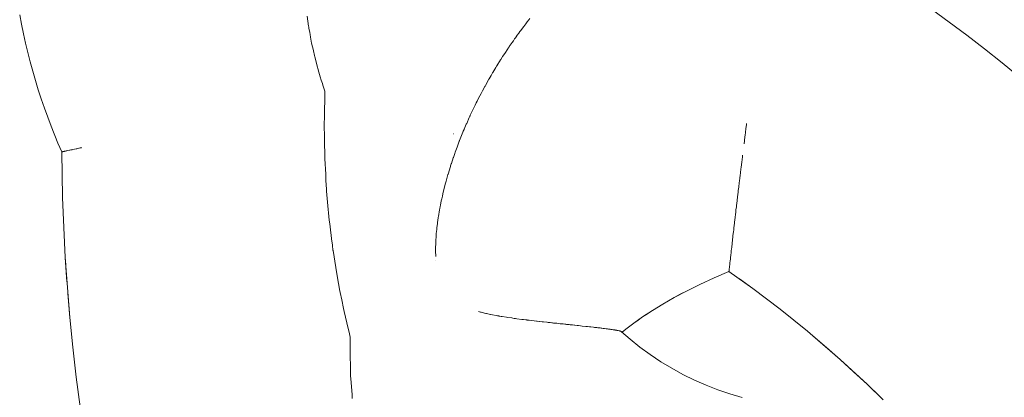
# Model space of a CAD drawing. Units: millimetres. Extents: x -3410 to 3490, y -2528 to 2572.
# Drawn here: x -174 to -118, y -169 to -147 of the extents above; entities that cross this region are included whole.
import ezdxf

# ---------------------------------------------------------------- set-up
doc = ezdxf.new("R2010")
doc.units = ezdxf.units.MM
doc.layers.add('None', color=7, linetype='Continuous', lineweight=5)
doc.layers.add('Working-None', color=7, linetype='Continuous', lineweight=5)

# ---------------------------------------------------------------- blocks, each defined once
blk = doc.blocks.new('Group')
at = {"layer": 'None', "color": 7, "linetype": 'Continuous', "lineweight": 5, "transparency": 33554687}
for p, q in [((-216.509, -86.422), (-215.498, -87.154)), ((-268.818, -86.734), (-268.714, -87.279)), ((-252.24, -87.382), (-252.319, -86.809)), ((-252.319, -86.809), (-252.24, -87.382)), ((-239.545, -86.953), (-239.605, -87.029)), ((-239.545, -86.953), (-239.605, -87.029)), ((-268.714, -87.279), (-268.602, -87.821)), ((-252.233, -87.432), (-252.24, -87.382)), ((-252.24, -87.382), (-252.233, -87.432)), ((-252.223, -87.509), (-252.233, -87.432)), ((-252.233, -87.432), (-252.223, -87.509)), ((-252.178, -87.757), (-252.223, -87.509)), ((-252.223, -87.509), (-252.178, -87.757)), ((-239.916, -87.434), (-240.072, -87.641)), ((-239.916, -87.434), (-240.072, -87.641)), ((-239.905, -87.42), (-239.916, -87.434)), ((-239.905, -87.42), (-239.916, -87.434)), ((-239.89, -87.401), (-239.905, -87.42)), ((-239.89, -87.401), (-239.905, -87.42)), ((-239.786, -87.262), (-239.89, -87.401)), ((-239.786, -87.262), (-239.89, -87.401)), ((-239.778, -87.252), (-239.786, -87.262)), ((-239.778, -87.252), (-239.786, -87.262)), ((-239.697, -87.149), (-239.778, -87.252)), ((-239.697, -87.149), (-239.778, -87.252)), ((-239.605, -87.029), (-239.697, -87.149)), ((-239.605, -87.029), (-239.697, -87.149)), ((-215.498, -87.154), (-214.479, -87.915)), ((-268.602, -87.821), (-268.481, -88.365)), ((-252.157, -87.873), (-252.178, -87.757)), ((-252.178, -87.757), (-252.157, -87.873)), ((-252.13, -88.02), (-252.157, -87.873)), ((-252.157, -87.873), (-252.13, -88.02)), ((-252.068, -88.367), (-252.13, -88.02)), ((-252.13, -88.02), (-252.068, -88.367)), ((-240.374, -88.057), (-240.425, -88.127)), ((-240.374, -88.057), (-240.425, -88.127)), ((-240.337, -88.005), (-240.374, -88.057)), ((-240.337, -88.005), (-240.374, -88.057)), ((-240.27, -87.914), (-240.337, -88.005)), ((-240.27, -87.914), (-240.337, -88.005)), ((-240.188, -87.801), (-240.27, -87.914)), ((-240.188, -87.801), (-240.27, -87.914)), ((-240.118, -87.704), (-240.188, -87.801)), ((-240.118, -87.704), (-240.188, -87.801)), ((-240.072, -87.641), (-240.118, -87.704)), ((-240.072, -87.641), (-240.118, -87.704)), ((-214.479, -87.915), (-213.471, -88.692)), ((-268.481, -88.365), (-268.351, -88.905)), ((-252.022, -88.574), (-252.068, -88.367)), ((-252.068, -88.367), (-252.022, -88.574)), ((-251.989, -88.719), (-252.022, -88.574)), ((-252.022, -88.574), (-251.989, -88.719)), ((-240.812, -88.688), (-240.988, -88.954)), ((-240.812, -88.688), (-240.988, -88.954)), ((-240.786, -88.649), (-240.812, -88.688)), ((-240.786, -88.649), (-240.812, -88.688)), ((-240.758, -88.607), (-240.786, -88.649)), ((-240.758, -88.607), (-240.786, -88.649)), ((-240.755, -88.603), (-240.758, -88.607)), ((-240.755, -88.603), (-240.758, -88.607)), ((-240.73, -88.567), (-240.755, -88.603)), ((-240.73, -88.567), (-240.755, -88.603)), ((-240.56, -88.322), (-240.73, -88.567)), ((-240.56, -88.322), (-240.73, -88.567)), ((-240.496, -88.23), (-240.56, -88.322)), ((-240.496, -88.23), (-240.56, -88.322)), ((-240.425, -88.127), (-240.496, -88.23)), ((-240.425, -88.127), (-240.496, -88.23)), ((-268.351, -88.905), (-268.212, -89.444)), ((-251.97, -88.806), (-251.989, -88.719)), ((-251.989, -88.719), (-251.97, -88.806)), ((-251.912, -89.066), (-251.97, -88.806)), ((-251.97, -88.806), (-251.912, -89.066)), ((-251.904, -89.101), (-251.912, -89.066)), ((-251.912, -89.066), (-251.904, -89.101)), ((-251.895, -89.138), (-251.904, -89.101)), ((-251.904, -89.101), (-251.895, -89.138)), ((-251.727, -89.766), (-251.895, -89.138)), ((-251.895, -89.138), (-251.727, -89.766)), ((-241.132, -89.173), (-241.217, -89.309)), ((-241.132, -89.173), (-241.217, -89.309)), ((-241.111, -89.139), (-241.132, -89.173)), ((-241.111, -89.139), (-241.132, -89.173)), ((-240.988, -88.954), (-241.111, -89.139)), ((-240.988, -88.954), (-241.111, -89.139)), ((-213.471, -88.692), (-212.457, -89.499)), ((-268.212, -89.444), (-268.066, -89.98)), ((-251.717, -89.803), (-251.727, -89.766)), ((-251.727, -89.766), (-251.717, -89.803)), ((-251.692, -89.895), (-251.717, -89.803)), ((-251.717, -89.803), (-251.692, -89.895)), ((-241.505, -89.767), (-241.676, -90.057)), ((-241.505, -89.767), (-241.676, -90.057)), ((-241.456, -89.689), (-241.505, -89.767)), ((-241.456, -89.689), (-241.505, -89.767)), ((-241.455, -89.688), (-241.456, -89.689)), ((-241.455, -89.688), (-241.456, -89.689)), ((-241.447, -89.674), (-241.455, -89.688)), ((-241.447, -89.674), (-241.455, -89.688)), ((-241.228, -89.325), (-241.447, -89.674)), ((-241.228, -89.325), (-241.447, -89.674)), ((-241.217, -89.309), (-241.228, -89.325)), ((-241.217, -89.309), (-241.228, -89.325)), ((-212.457, -89.499), (-211.454, -90.322)), ((-268.066, -89.98), (-267.911, -90.513)), ((-251.653, -90.028), (-251.692, -89.895)), ((-251.692, -89.895), (-251.653, -90.028)), ((-251.574, -90.292), (-251.653, -90.028)), ((-251.653, -90.028), (-251.574, -90.292)), ((-251.513, -90.494), (-251.574, -90.292)), ((-251.574, -90.292), (-251.513, -90.494)), ((-241.778, -90.229), (-241.891, -90.42)), ((-241.778, -90.229), (-241.891, -90.42)), ((-241.689, -90.078), (-241.778, -90.229)), ((-241.689, -90.078), (-241.778, -90.229)), ((-241.676, -90.057), (-241.689, -90.078)), ((-241.676, -90.057), (-241.689, -90.078)), ((-267.911, -90.513), (-267.749, -91.043)), ((-251.454, -90.693), (-251.513, -90.494)), ((-251.513, -90.494), (-251.454, -90.693)), ((-251.423, -90.789), (-251.454, -90.693)), ((-251.454, -90.693), (-251.423, -90.789)), ((-251.318, -91.124), (-251.423, -90.789)), ((-251.423, -90.789), (-251.318, -91.124)), ((-242.136, -90.863), (-242.265, -91.097)), ((-242.136, -90.863), (-242.265, -91.097)), ((-242.129, -90.852), (-242.136, -90.863)), ((-242.129, -90.852), (-242.136, -90.863)), ((-242.116, -90.828), (-242.129, -90.852)), ((-242.116, -90.828), (-242.129, -90.852)), ((-242.098, -90.796), (-242.116, -90.828)), ((-242.098, -90.796), (-242.116, -90.828)), ((-241.904, -90.444), (-242.098, -90.796)), ((-241.904, -90.444), (-242.098, -90.796)), ((-241.891, -90.42), (-241.904, -90.444)), ((-241.891, -90.42), (-241.904, -90.444)), ((-267.749, -91.043), (-267.577, -91.571)), ((-251.339, -92.533), (-251.321, -91.297)), ((-251.321, -91.297), (-251.339, -92.533)), ((-251.321, -91.297), (-251.318, -91.124)), ((-251.318, -91.124), (-251.321, -91.297)), ((-242.415, -91.387), (-242.566, -91.681)), ((-242.415, -91.387), (-242.566, -91.681)), ((-242.352, -91.265), (-242.415, -91.387)), ((-242.352, -91.265), (-242.415, -91.387)), ((-242.265, -91.097), (-242.352, -91.265)), ((-242.265, -91.097), (-242.352, -91.265)), ((-267.577, -91.571), (-267.398, -92.096)), ((-242.725, -92.002), (-242.785, -92.128)), ((-242.725, -92.002), (-242.785, -92.128)), ((-242.685, -91.921), (-242.725, -92.002)), ((-242.685, -91.921), (-242.725, -92.002)), ((-242.625, -91.795), (-242.685, -91.921)), ((-242.625, -91.795), (-242.685, -91.921)), ((-242.571, -91.69), (-242.625, -91.795)), ((-242.571, -91.69), (-242.625, -91.795)), ((-242.566, -91.681), (-242.571, -91.69)), ((-242.566, -91.681), (-242.571, -91.69)), ((-267.398, -92.096), (-267.209, -92.62)), ((-267.209, -92.62), (-267.013, -93.14)), ((-251.347, -93.071), (-251.339, -92.533)), ((-251.339, -92.533), (-251.347, -93.071)), ((-243.026, -92.643), (-243.173, -92.975)), ((-243.026, -92.643), (-243.173, -92.975)), ((-242.994, -92.57), (-243.026, -92.643)), ((-242.994, -92.57), (-243.026, -92.643)), ((-242.978, -92.533), (-242.994, -92.57)), ((-242.978, -92.533), (-242.994, -92.57)), ((-242.969, -92.512), (-242.978, -92.533)), ((-242.969, -92.512), (-242.978, -92.533)), ((-242.785, -92.128), (-242.969, -92.512)), ((-242.785, -92.128), (-242.969, -92.512)), ((-267.013, -93.14), (-266.621, -94.113)), ((-251.335, -93.769), (-251.347, -93.071)), ((-251.347, -93.071), (-251.335, -93.769)), ((-243.196, -93.028), (-243.319, -93.306)), ((-243.196, -93.028), (-243.319, -93.306)), ((-243.173, -92.975), (-243.196, -93.028)), ((-243.173, -92.975), (-243.196, -93.028)), ((-227.125, -93.041), (-227.157, -93.293)), ((-227.157, -93.293), (-227.125, -93.041)), ((-227.118, -92.982), (-227.125, -93.041)), ((-227.125, -93.041), (-227.118, -92.982)), ((-251.332, -93.955), (-251.335, -93.769)), ((-251.335, -93.769), (-251.332, -93.955)), ((-243.921, -93.581), (-243.92, -93.581)), ((-243.393, -93.489), (-243.583, -93.959)), ((-243.393, -93.489), (-243.583, -93.959)), ((-243.366, -93.421), (-243.393, -93.489)), ((-243.366, -93.421), (-243.393, -93.489)), ((-243.326, -93.323), (-243.366, -93.421)), ((-243.326, -93.323), (-243.366, -93.421)), ((-243.319, -93.306), (-243.326, -93.323)), ((-243.319, -93.306), (-243.326, -93.323)), ((-227.211, -93.724), (-227.243, -93.981)), ((-227.243, -93.981), (-227.211, -93.724)), ((-227.204, -93.67), (-227.211, -93.724)), ((-227.211, -93.724), (-227.204, -93.67)), ((-227.157, -93.293), (-227.204, -93.67)), ((-227.204, -93.67), (-227.157, -93.293)), ((-266.621, -94.113), (-266.405, -94.613)), ((-251.315, -94.905), (-251.332, -93.955)), ((-251.332, -93.955), (-251.315, -94.905)), ((-243.597, -93.995), (-243.727, -94.345)), ((-243.597, -93.995), (-243.727, -94.345)), ((-243.592, -93.982), (-243.597, -93.995)), ((-243.592, -93.982), (-243.597, -93.995)), ((-243.583, -93.959), (-243.592, -93.981)), ((-243.583, -93.959), (-243.592, -93.981)), ((-243.592, -93.981), (-243.592, -93.982)), ((-243.592, -93.981), (-243.592, -93.982)), ((-227.243, -93.981), (-227.263, -94.149)), ((-227.263, -94.149), (-227.243, -93.981)), ((-266.405, -94.613), (-266.358, -97.231)), ((-266.402, -94.613), (-266.405, -94.613)), ((-266.405, -94.613), (-266.402, -94.613)), ((-266.401, -94.613), (-266.402, -94.613)), ((-266.402, -94.613), (-266.401, -94.613)), ((-266.393, -94.611), (-266.401, -94.613)), ((-266.401, -94.613), (-266.393, -94.611)), ((-266.37, -94.606), (-266.393, -94.611)), ((-266.393, -94.611), (-266.37, -94.606)), ((-266.368, -94.605), (-266.37, -94.606)), ((-266.37, -94.606), (-266.368, -94.605)), ((-266.366, -94.605), (-266.368, -94.605)), ((-266.368, -94.605), (-266.366, -94.605)), ((-266.339, -94.599), (-266.366, -94.605)), ((-266.366, -94.605), (-266.339, -94.599)), ((-266.336, -94.599), (-266.339, -94.599)), ((-266.339, -94.599), (-266.336, -94.599)), ((-266.324, -94.596), (-266.336, -94.599)), ((-266.336, -94.599), (-266.324, -94.596)), ((-266.3, -94.591), (-266.324, -94.596)), ((-266.324, -94.596), (-266.3, -94.591)), ((-266.296, -94.59), (-266.3, -94.591)), ((-266.3, -94.591), (-266.296, -94.59)), ((-266.268, -94.584), (-266.296, -94.59)), ((-266.296, -94.59), (-266.268, -94.584)), ((-266.253, -94.581), (-266.268, -94.584)), ((-266.268, -94.584), (-266.253, -94.581)), ((-266.248, -94.58), (-266.253, -94.581)), ((-266.253, -94.581), (-266.248, -94.58)), ((-266.228, -94.576), (-266.248, -94.58)), ((-266.248, -94.58), (-266.228, -94.576)), ((-266.195, -94.568), (-266.228, -94.576)), ((-266.228, -94.576), (-266.195, -94.568)), ((-266.188, -94.567), (-266.195, -94.568)), ((-266.195, -94.568), (-266.188, -94.567)), ((-266.145, -94.558), (-266.188, -94.567)), ((-266.188, -94.567), (-266.145, -94.558)), ((-266.122, -94.553), (-266.145, -94.558)), ((-266.145, -94.558), (-266.122, -94.553)), ((-266.054, -94.538), (-266.122, -94.553)), ((-266.122, -94.553), (-266.054, -94.538)), ((-266.048, -94.537), (-266.054, -94.538)), ((-266.054, -94.538), (-266.048, -94.537)), ((-265.969, -94.52), (-266.048, -94.537)), ((-266.048, -94.537), (-265.969, -94.52)), ((-265.961, -94.518), (-265.969, -94.52)), ((-265.969, -94.52), (-265.961, -94.518)), ((-265.938, -94.513), (-265.961, -94.518)), ((-265.961, -94.518), (-265.938, -94.513)), ((-265.876, -94.5), (-265.938, -94.513)), ((-265.938, -94.513), (-265.876, -94.5)), ((-265.866, -94.498), (-265.876, -94.5)), ((-265.876, -94.5), (-265.866, -94.498)), ((-265.813, -94.487), (-265.866, -94.498)), ((-265.866, -94.498), (-265.813, -94.487)), ((-265.774, -94.478), (-265.813, -94.487)), ((-265.813, -94.487), (-265.774, -94.478)), ((-265.764, -94.476), (-265.774, -94.478)), ((-265.774, -94.478), (-265.764, -94.476)), ((-265.674, -94.457), (-265.764, -94.476)), ((-265.764, -94.476), (-265.674, -94.457)), ((-265.545, -94.429), (-265.674, -94.457)), ((-265.674, -94.457), (-265.545, -94.429)), ((-265.533, -94.426), (-265.545, -94.429)), ((-265.545, -94.429), (-265.533, -94.426)), ((-265.522, -94.424), (-265.533, -94.426)), ((-265.533, -94.426), (-265.522, -94.424)), ((-265.416, -94.401), (-265.522, -94.424)), ((-265.522, -94.424), (-265.416, -94.401)), ((-265.403, -94.398), (-265.416, -94.401)), ((-265.416, -94.401), (-265.403, -94.398)), ((-265.357, -94.388), (-265.403, -94.398)), ((-265.403, -94.398), (-265.357, -94.388)), ((-265.28, -94.372), (-265.357, -94.388)), ((-265.357, -94.388), (-265.28, -94.372)), ((-265.266, -94.369), (-265.28, -94.372)), ((-265.28, -94.372), (-265.266, -94.369)), ((-243.86, -94.71), (-243.934, -94.926)), ((-243.86, -94.71), (-243.934, -94.926)), ((-243.835, -94.635), (-243.86, -94.71)), ((-243.835, -94.635), (-243.86, -94.71)), ((-243.762, -94.44), (-243.835, -94.635)), ((-243.762, -94.44), (-243.835, -94.635)), ((-243.727, -94.345), (-243.762, -94.44)), ((-243.727, -94.345), (-243.762, -94.44)), ((-227.394, -95.209), (-227.356, -94.9)), ((-227.356, -94.9), (-227.394, -95.209)), ((-227.356, -94.9), (-227.344, -94.8)), ((-227.344, -94.8), (-227.356, -94.9)), ((-251.315, -94.931), (-251.315, -94.905)), ((-251.315, -94.905), (-251.315, -94.931)), ((-251.31, -95.007), (-251.315, -94.931)), ((-251.315, -94.931), (-251.31, -95.007)), ((-251.263, -95.895), (-251.31, -95.007)), ((-251.31, -95.007), (-251.263, -95.895)), ((-244.107, -95.451), (-244.242, -95.893)), ((-244.107, -95.451), (-244.242, -95.893)), ((-244.096, -95.417), (-244.107, -95.451)), ((-244.096, -95.417), (-244.107, -95.451)), ((-244.061, -95.302), (-244.096, -95.417)), ((-244.061, -95.302), (-244.096, -95.417)), ((-244.054, -95.28), (-244.061, -95.302)), ((-244.054, -95.28), (-244.061, -95.302)), ((-243.944, -94.955), (-244.054, -95.28)), ((-243.944, -94.955), (-244.054, -95.28)), ((-243.934, -94.926), (-243.944, -94.955)), ((-243.934, -94.926), (-243.944, -94.955)), ((-227.429, -95.496), (-227.394, -95.209)), ((-227.394, -95.209), (-227.429, -95.496)), ((-251.245, -96.248), (-251.263, -95.895)), ((-251.263, -95.895), (-251.245, -96.248)), ((-244.25, -95.916), (-244.333, -96.22)), ((-244.25, -95.916), (-244.333, -96.22)), ((-244.249, -95.914), (-244.25, -95.916)), ((-244.249, -95.914), (-244.25, -95.916)), ((-244.242, -95.893), (-244.249, -95.914)), ((-244.242, -95.893), (-244.249, -95.914)), ((-227.499, -96.076), (-227.489, -95.994)), ((-227.489, -95.994), (-227.499, -96.076)), ((-227.489, -95.994), (-227.464, -95.788)), ((-227.464, -95.788), (-227.489, -95.994)), ((-227.464, -95.788), (-227.442, -95.607)), ((-227.442, -95.607), (-227.464, -95.788)), ((-227.442, -95.607), (-227.429, -95.496)), ((-227.429, -95.496), (-227.442, -95.607)), ((-251.218, -96.75), (-251.245, -96.248)), ((-251.245, -96.248), (-251.218, -96.75)), ((-244.421, -96.54), (-244.484, -96.797)), ((-244.421, -96.54), (-244.484, -96.797)), ((-244.388, -96.417), (-244.421, -96.54)), ((-244.388, -96.417), (-244.421, -96.54)), ((-244.354, -96.294), (-244.388, -96.417)), ((-244.354, -96.294), (-244.388, -96.417)), ((-244.333, -96.22), (-244.354, -96.294)), ((-244.333, -96.22), (-244.354, -96.294)), ((-227.567, -96.638), (-227.535, -96.369)), ((-227.535, -96.369), (-227.567, -96.638)), ((-227.535, -96.369), (-227.534, -96.36)), ((-227.534, -96.36), (-227.535, -96.369)), ((-227.534, -96.36), (-227.527, -96.306)), ((-227.527, -96.306), (-227.534, -96.36)), ((-227.527, -96.306), (-227.499, -96.076)), ((-227.499, -96.076), (-227.527, -96.306)), ((-251.208, -96.869), (-251.218, -96.75)), ((-251.218, -96.75), (-251.208, -96.869)), ((-251.152, -97.493), (-251.208, -96.869)), ((-251.208, -96.869), (-251.152, -97.493)), ((-244.57, -97.151), (-244.604, -97.317)), ((-244.57, -97.151), (-244.604, -97.317)), ((-244.538, -97.021), (-244.57, -97.151)), ((-244.538, -97.021), (-244.57, -97.151)), ((-244.515, -96.924), (-244.538, -97.021)), ((-244.515, -96.924), (-244.538, -97.021)), ((-244.484, -96.797), (-244.515, -96.924)), ((-244.484, -96.797), (-244.515, -96.924)), ((-227.621, -97.088), (-227.632, -97.18)), ((-227.632, -97.18), (-227.621, -97.088)), ((-227.6, -96.912), (-227.621, -97.088)), ((-227.621, -97.088), (-227.6, -96.912)), ((-227.591, -96.835), (-227.6, -96.912)), ((-227.6, -96.912), (-227.591, -96.835)), ((-227.578, -96.734), (-227.591, -96.835)), ((-227.591, -96.835), (-227.578, -96.734)), ((-227.567, -96.638), (-227.578, -96.734)), ((-227.578, -96.734), (-227.567, -96.638)), ((-266.358, -97.231), (-266.29, -98.951)), ((-251.061, -98.527), (-251.152, -97.493)), ((-251.152, -97.493), (-251.061, -98.527)), ((-244.677, -97.665), (-244.694, -97.745)), ((-244.677, -97.665), (-244.694, -97.745)), ((-244.628, -97.431), (-244.677, -97.665)), ((-244.628, -97.431), (-244.677, -97.665)), ((-244.604, -97.317), (-244.628, -97.431)), ((-244.604, -97.317), (-244.628, -97.431)), ((-227.693, -97.699), (-227.701, -97.762)), ((-227.701, -97.762), (-227.693, -97.699)), ((-227.661, -97.43), (-227.693, -97.699)), ((-227.693, -97.699), (-227.661, -97.43)), ((-227.632, -97.18), (-227.661, -97.43)), ((-227.661, -97.43), (-227.632, -97.18)), ((-244.728, -97.94), (-244.795, -98.32)), ((-244.728, -97.94), (-244.795, -98.32)), ((-244.714, -97.861), (-244.728, -97.94)), ((-244.714, -97.861), (-244.728, -97.94)), ((-244.694, -97.745), (-244.714, -97.861)), ((-244.694, -97.745), (-244.714, -97.861)), ((-227.751, -98.193), (-227.774, -98.391)), ((-227.774, -98.391), (-227.751, -98.193)), ((-227.74, -98.093), (-227.751, -98.193)), ((-227.751, -98.193), (-227.74, -98.093)), ((-227.723, -97.949), (-227.74, -98.093)), ((-227.74, -98.093), (-227.723, -97.949)), ((-227.701, -97.762), (-227.723, -97.949)), ((-227.723, -97.949), (-227.701, -97.762)), ((-251.034, -98.742), (-251.061, -98.527)), ((-251.061, -98.527), (-251.034, -98.742)), ((-250.907, -99.767), (-251.034, -98.742)), ((-251.034, -98.742), (-250.907, -99.767)), ((-244.856, -98.751), (-244.879, -98.95)), ((-244.856, -98.751), (-244.879, -98.95)), ((-244.851, -98.713), (-244.856, -98.751)), ((-244.851, -98.713), (-244.856, -98.751)), ((-244.821, -98.5), (-244.851, -98.713)), ((-244.821, -98.5), (-244.851, -98.713)), ((-244.813, -98.446), (-244.821, -98.5)), ((-244.813, -98.446), (-244.821, -98.5)), ((-244.801, -98.367), (-244.813, -98.446)), ((-244.801, -98.367), (-244.813, -98.446)), ((-244.795, -98.32), (-244.801, -98.367)), ((-244.795, -98.32), (-244.801, -98.367)), ((-227.807, -98.674), (-227.831, -98.882)), ((-227.831, -98.882), (-227.807, -98.674)), ((-227.806, -98.66), (-227.807, -98.674)), ((-227.807, -98.674), (-227.806, -98.66)), ((-227.774, -98.391), (-227.806, -98.66)), ((-227.806, -98.66), (-227.774, -98.391)), ((-266.29, -98.951), (-266.204, -100.674)), ((-244.915, -99.306), (-244.926, -99.425)), ((-244.915, -99.306), (-244.926, -99.425)), ((-244.894, -99.079), (-244.915, -99.306)), ((-244.894, -99.079), (-244.915, -99.306)), ((-244.879, -98.95), (-244.894, -99.079)), ((-244.879, -98.95), (-244.894, -99.079)), ((-227.88, -99.303), (-227.896, -99.44)), ((-227.896, -99.44), (-227.88, -99.303)), ((-227.868, -99.198), (-227.88, -99.303)), ((-227.88, -99.303), (-227.868, -99.198)), ((-227.856, -99.096), (-227.868, -99.198)), ((-227.868, -99.198), (-227.856, -99.096)), ((-227.848, -99.029), (-227.856, -99.096)), ((-227.856, -99.096), (-227.848, -99.029)), ((-227.839, -98.943), (-227.848, -99.029)), ((-227.848, -99.029), (-227.839, -98.943)), ((-227.831, -98.882), (-227.839, -98.943)), ((-227.839, -98.943), (-227.831, -98.882)), ((-250.899, -99.824), (-250.907, -99.767)), ((-250.907, -99.767), (-250.899, -99.824)), ((-250.878, -99.996), (-250.899, -99.824)), ((-250.899, -99.824), (-250.878, -99.996)), ((-244.952, -99.933), (-244.957, -100.061)), ((-244.952, -99.933), (-244.957, -100.061)), ((-244.946, -99.752), (-244.952, -99.933)), ((-244.946, -99.752), (-244.952, -99.933)), ((-244.945, -99.724), (-244.946, -99.752)), ((-244.945, -99.724), (-244.946, -99.752)), ((-244.927, -99.447), (-244.945, -99.724)), ((-244.927, -99.447), (-244.945, -99.724)), ((-244.926, -99.437), (-244.927, -99.447)), ((-244.926, -99.437), (-244.927, -99.447)), ((-244.926, -99.425), (-244.926, -99.437)), ((-244.926, -99.425), (-244.926, -99.437)), ((-227.946, -99.883), (-227.969, -100.085)), ((-227.969, -100.085), (-227.946, -99.883)), ((-227.945, -99.873), (-227.946, -99.883)), ((-227.946, -99.883), (-227.945, -99.873)), ((-227.922, -99.668), (-227.945, -99.873)), ((-227.945, -99.873), (-227.922, -99.668)), ((-227.903, -99.499), (-227.922, -99.668)), ((-227.922, -99.668), (-227.903, -99.499)), ((-227.896, -99.44), (-227.903, -99.499)), ((-227.903, -99.499), (-227.896, -99.44)), ((-250.845, -100.263), (-250.878, -99.996)), ((-250.878, -99.996), (-250.845, -100.263)), ((-250.842, -100.281), (-250.845, -100.263)), ((-250.845, -100.263), (-250.842, -100.281)), ((-250.685, -101.255), (-250.842, -100.281)), ((-250.842, -100.281), (-250.685, -101.255)), ((-244.957, -100.061), (-244.957, -100.086)), ((-244.957, -100.061), (-244.957, -100.086)), ((-244.957, -100.086), (-244.957, -100.35)), ((-244.957, -100.086), (-244.957, -100.35)), ((-244.957, -100.35), (-244.956, -100.405)), ((-244.957, -100.35), (-244.956, -100.405)), ((-244.956, -100.405), (-244.953, -100.512)), ((-244.956, -100.405), (-244.953, -100.512)), ((-244.953, -100.512), (-244.949, -100.622)), ((-244.953, -100.512), (-244.949, -100.622)), ((-228.017, -100.51), (-228.026, -100.587)), ((-228.026, -100.587), (-228.017, -100.51)), ((-228.008, -100.426), (-228.017, -100.51)), ((-228.017, -100.51), (-228.008, -100.426)), ((-228.001, -100.365), (-228.008, -100.426)), ((-228.008, -100.426), (-228.001, -100.365)), ((-227.991, -100.274), (-228.001, -100.365)), ((-228.001, -100.365), (-227.991, -100.274)), ((-227.984, -100.21), (-227.991, -100.274)), ((-227.991, -100.274), (-227.984, -100.21)), ((-227.969, -100.085), (-227.984, -100.21)), ((-227.984, -100.21), (-227.969, -100.085)), ((-266.204, -100.674), (-266.105, -102.086)), ((-266.171, -101.108), (-266.204, -100.674)), ((-266.204, -100.674), (-266.083, -102.406)), ((-244.934, -100.857), (-244.934, -100.85)), ((-244.934, -100.85), (-244.934, -100.857)), ((-228.082, -101.093), (-228.092, -101.179)), ((-228.092, -101.179), (-228.082, -101.093)), ((-228.082, -101.093), (-228.073, -101.012)), ((-228.073, -101.012), (-228.082, -101.093)), ((-228.082, -101.093), (-228.073, -101.012)), ((-228.072, -100.997), (-228.073, -101.012)), ((-228.073, -101.012), (-228.072, -100.997)), ((-228.07, -100.987), (-228.072, -100.997)), ((-228.072, -100.997), (-228.07, -100.987)), ((-228.057, -100.867), (-228.07, -100.987)), ((-228.07, -100.987), (-228.057, -100.867)), ((-228.047, -100.773), (-228.057, -100.867)), ((-228.057, -100.867), (-228.047, -100.773)), ((-228.042, -100.734), (-228.047, -100.773)), ((-228.047, -100.773), (-228.042, -100.734)), ((-228.033, -100.646), (-228.042, -100.734)), ((-228.042, -100.734), (-228.033, -100.646)), ((-228.026, -100.587), (-228.033, -100.646)), ((-228.033, -100.646), (-228.026, -100.587)), ((-250.572, -101.959), (-250.685, -101.255)), ((-250.685, -101.255), (-250.572, -101.959)), ((-228.97, -101.841), (-228.125, -101.481)), ((-228.124, -101.478), (-228.125, -101.481)), ((-228.125, -101.481), (-228.124, -101.478)), ((-228.125, -101.481), (-226.749, -102.463)), ((-228.123, -101.468), (-228.124, -101.476)), ((-228.124, -101.476), (-228.123, -101.468)), ((-228.124, -101.476), (-228.124, -101.478)), ((-228.124, -101.478), (-228.124, -101.476)), ((-228.122, -101.457), (-228.123, -101.468)), ((-228.123, -101.468), (-228.122, -101.457)), ((-228.121, -101.447), (-228.122, -101.457)), ((-228.122, -101.457), (-228.121, -101.447)), ((-228.119, -101.425), (-228.121, -101.447)), ((-228.121, -101.447), (-228.119, -101.425)), ((-228.118, -101.415), (-228.119, -101.425)), ((-228.119, -101.425), (-228.118, -101.415)), ((-228.115, -101.389), (-228.118, -101.415)), ((-228.118, -101.415), (-228.115, -101.389)), ((-228.113, -101.372), (-228.115, -101.389)), ((-228.115, -101.389), (-228.113, -101.372)), ((-228.11, -101.349), (-228.113, -101.372)), ((-228.113, -101.372), (-228.11, -101.349)), ((-228.109, -101.334), (-228.11, -101.349)), ((-228.11, -101.349), (-228.109, -101.334)), ((-228.107, -101.318), (-228.109, -101.334)), ((-228.109, -101.334), (-228.107, -101.318)), ((-228.101, -101.267), (-228.107, -101.318)), ((-228.107, -101.318), (-228.101, -101.267)), ((-228.1, -101.254), (-228.101, -101.267)), ((-228.101, -101.267), (-228.1, -101.254)), ((-228.092, -101.186), (-228.1, -101.254)), ((-228.1, -101.254), (-228.092, -101.186)), ((-228.092, -101.179), (-228.092, -101.186)), ((-228.092, -101.186), (-228.092, -101.179)), ((-250.488, -102.384), (-250.572, -101.959)), ((-250.572, -101.959), (-250.488, -102.384)), ((-229.802, -102.225), (-230.566, -102.607)), ((-230.188, -102.414), (-229.802, -102.225)), ((-230.188, -102.414), (-229.802, -102.225)), ((-229.802, -102.225), (-228.97, -101.841)), ((-227.526, -101.9), (-226.749, -102.463)), ((-226.749, -102.463), (-227.526, -101.9)), ((-266.083, -102.406), (-265.942, -104.122)), ((-265.942, -104.122), (-266.056, -102.722)), ((-250.462, -102.519), (-250.488, -102.384)), ((-250.488, -102.384), (-250.462, -102.519)), ((-250.428, -102.692), (-250.462, -102.519)), ((-250.462, -102.519), (-250.428, -102.692)), ((-250.345, -103.113), (-250.428, -102.692)), ((-250.428, -102.692), (-250.345, -103.113)), ((-230.566, -102.607), (-231.27, -102.985)), ((-231.27, -102.985), (-230.922, -102.794)), ((-231.27, -102.985), (-230.922, -102.794)), ((-230.922, -102.794), (-230.566, -102.607)), ((-230.922, -102.794), (-230.566, -102.607)), ((-230.566, -102.607), (-230.188, -102.414)), ((-230.566, -102.607), (-230.188, -102.414)), ((-225.185, -103.65), (-226.749, -102.463)), ((-226.749, -102.463), (-225.964, -103.049)), ((-226.749, -102.463), (-225.964, -103.049)), ((-250.247, -103.61), (-250.345, -103.113)), ((-250.345, -103.113), (-250.247, -103.61)), ((-232.515, -103.727), (-231.919, -103.359)), ((-231.919, -103.359), (-231.27, -102.985)), ((-225.964, -103.049), (-225.185, -103.65)), ((-225.964, -103.049), (-225.185, -103.65)), ((-265.975, -103.692), (-265.942, -104.122)), ((-250.204, -103.79), (-250.247, -103.61)), ((-250.247, -103.61), (-250.204, -103.79)), ((-250.054, -104.429), (-250.204, -103.79)), ((-250.204, -103.79), (-250.054, -104.429)), ((-242.492, -103.788), (-242.373, -103.821)), ((-242.373, -103.821), (-242.492, -103.788)), ((-242.373, -103.821), (-242.352, -103.827)), ((-242.352, -103.827), (-242.373, -103.821)), ((-242.352, -103.827), (-242.284, -103.843)), ((-242.284, -103.843), (-242.352, -103.827)), ((-242.284, -103.843), (-242.08, -103.892)), ((-242.08, -103.892), (-242.284, -103.843)), ((-242.08, -103.892), (-242.045, -103.9)), ((-242.045, -103.9), (-242.08, -103.892)), ((-242.045, -103.9), (-241.803, -103.951)), ((-241.803, -103.951), (-242.045, -103.9)), ((-232.515, -103.727), (-233.079, -104.098)), ((-233.079, -104.098), (-232.801, -103.912)), ((-233.079, -104.098), (-232.801, -103.912)), ((-232.801, -103.912), (-232.515, -103.727)), ((-232.801, -103.912), (-232.515, -103.727)), ((-223.621, -104.914), (-225.185, -103.65)), ((-225.185, -103.65), (-224.399, -104.274)), ((-225.185, -103.65), (-224.399, -104.274)), ((-265.942, -104.122), (-265.766, -105.836)), ((-249.905, -105.066), (-250.054, -104.429)), ((-250.054, -104.429), (-249.905, -105.066)), ((-241.803, -103.951), (-241.784, -103.955)), ((-241.784, -103.955), (-241.803, -103.951)), ((-241.784, -103.955), (-241.694, -103.974)), ((-241.694, -103.974), (-241.784, -103.955)), ((-241.694, -103.974), (-241.487, -104.012)), ((-241.487, -104.012), (-241.694, -103.974)), ((-241.487, -104.012), (-241.407, -104.026)), ((-241.407, -104.026), (-241.487, -104.012)), ((-241.407, -104.026), (-241.336, -104.039)), ((-241.336, -104.039), (-241.407, -104.026)), ((-241.336, -104.039), (-241.302, -104.046)), ((-241.302, -104.046), (-241.336, -104.039)), ((-241.302, -104.046), (-241.188, -104.064)), ((-241.188, -104.064), (-241.302, -104.046)), ((-241.188, -104.064), (-241.143, -104.071)), ((-241.143, -104.071), (-241.188, -104.064)), ((-241.143, -104.071), (-240.889, -104.112)), ((-240.889, -104.112), (-241.143, -104.071)), ((-240.889, -104.112), (-240.882, -104.113)), ((-240.882, -104.113), (-240.889, -104.112)), ((-240.882, -104.113), (-240.843, -104.119)), ((-240.843, -104.119), (-240.882, -104.113)), ((-240.843, -104.119), (-240.591, -104.155)), ((-240.591, -104.155), (-240.843, -104.119)), ((-240.591, -104.155), (-240.524, -104.165)), ((-240.524, -104.165), (-240.591, -104.155)), ((-240.524, -104.165), (-240.44, -104.177)), ((-240.44, -104.177), (-240.524, -104.165)), ((-240.44, -104.177), (-240.381, -104.185)), ((-240.381, -104.185), (-240.44, -104.177)), ((-240.381, -104.185), (-240.294, -104.197)), ((-240.294, -104.197), (-240.381, -104.185)), ((-240.294, -104.197), (-240.008, -104.234)), ((-240.008, -104.234), (-240.294, -104.197)), ((-240.008, -104.234), (-239.998, -104.236)), ((-239.998, -104.236), (-240.008, -104.234)), ((-239.998, -104.236), (-239.922, -104.246)), ((-239.922, -104.246), (-239.998, -104.236)), ((-239.922, -104.246), (-239.783, -104.263)), ((-239.783, -104.263), (-239.922, -104.246)), ((-239.783, -104.263), (-239.724, -104.27)), ((-239.724, -104.27), (-239.783, -104.263)), ((-239.724, -104.27), (-239.706, -104.272)), ((-239.706, -104.272), (-239.724, -104.27)), ((-239.706, -104.272), (-239.587, -104.286)), ((-239.587, -104.286), (-239.706, -104.272)), ((-239.587, -104.286), (-239.427, -104.306)), ((-239.427, -104.306), (-239.587, -104.286)), ((-239.427, -104.306), (-239.175, -104.335)), ((-239.175, -104.335), (-239.427, -104.306)), ((-239.175, -104.335), (-239.127, -104.34)), ((-239.127, -104.34), (-239.175, -104.335)), ((-239.127, -104.34), (-238.997, -104.355)), ((-238.997, -104.355), (-239.127, -104.34)), ((-238.997, -104.355), (-238.969, -104.358)), ((-238.969, -104.358), (-238.997, -104.355)), ((-238.969, -104.358), (-238.843, -104.372)), ((-238.843, -104.372), (-238.969, -104.358)), ((-238.843, -104.372), (-238.775, -104.38)), ((-238.775, -104.38), (-238.843, -104.372)), ((-238.775, -104.38), (-238.584, -104.401)), ((-238.584, -104.401), (-238.775, -104.38)), ((-238.584, -104.401), (-238.562, -104.403)), ((-238.562, -104.403), (-238.584, -104.401)), ((-238.562, -104.403), (-238.508, -104.409)), ((-238.508, -104.409), (-238.562, -104.403)), ((-238.508, -104.409), (-238.387, -104.422)), ((-238.387, -104.422), (-238.508, -104.409)), ((-238.387, -104.422), (-238.288, -104.433)), ((-238.288, -104.433), (-238.387, -104.422)), ((-238.288, -104.433), (-238.244, -104.438)), ((-238.244, -104.438), (-238.288, -104.433)), ((-238.244, -104.438), (-238.187, -104.444)), ((-238.187, -104.444), (-238.244, -104.438)), ((-238.187, -104.444), (-238.018, -104.462)), ((-238.018, -104.462), (-238.187, -104.444)), ((-238.018, -104.462), (-238.01, -104.463)), ((-238.01, -104.463), (-238.018, -104.462)), ((-238.01, -104.463), (-237.808, -104.484)), ((-237.808, -104.484), (-238.01, -104.463)), ((-237.808, -104.484), (-237.753, -104.49)), ((-237.753, -104.49), (-237.808, -104.484)), ((-237.753, -104.49), (-237.647, -104.501)), ((-237.647, -104.501), (-237.753, -104.49)), ((-237.647, -104.501), (-237.535, -104.513)), ((-237.535, -104.513), (-237.647, -104.501)), ((-234.039, -104.795), (-233.584, -104.453)), ((-233.079, -104.098), (-233.584, -104.453)), ((-233.584, -104.453), (-233.334, -104.275)), ((-233.584, -104.453), (-233.334, -104.275)), ((-233.334, -104.275), (-233.079, -104.098)), ((-233.334, -104.275), (-233.079, -104.098)), ((-224.399, -104.274), (-223.621, -104.914)), ((-224.399, -104.274), (-223.621, -104.914)), ((-249.86, -105.257), (-249.905, -105.066)), ((-249.905, -105.066), (-249.86, -105.257)), ((-237.535, -104.513), (-237.494, -104.517)), ((-237.494, -104.517), (-237.535, -104.513)), ((-237.494, -104.517), (-237.446, -104.522)), ((-237.446, -104.522), (-237.494, -104.517)), ((-237.446, -104.522), (-237.333, -104.534)), ((-237.333, -104.534), (-237.446, -104.522)), ((-237.333, -104.534), (-237.297, -104.538)), ((-237.297, -104.538), (-237.333, -104.534)), ((-237.297, -104.538), (-237.242, -104.544)), ((-237.242, -104.544), (-237.297, -104.538)), ((-237.242, -104.544), (-237.103, -104.558)), ((-237.103, -104.558), (-237.242, -104.544)), ((-237.103, -104.558), (-236.997, -104.569)), ((-236.997, -104.569), (-237.103, -104.558)), ((-236.997, -104.569), (-236.961, -104.573)), ((-236.961, -104.573), (-236.997, -104.569)), ((-236.961, -104.573), (-236.831, -104.587)), ((-236.831, -104.587), (-236.961, -104.573)), ((-236.831, -104.587), (-236.777, -104.592)), ((-236.777, -104.592), (-236.831, -104.587)), ((-236.777, -104.592), (-236.757, -104.594)), ((-236.757, -104.594), (-236.777, -104.592)), ((-236.757, -104.594), (-236.64, -104.607)), ((-236.64, -104.607), (-236.757, -104.594)), ((-236.64, -104.607), (-236.545, -104.617)), ((-236.545, -104.617), (-236.64, -104.607)), ((-236.545, -104.617), (-236.336, -104.639)), ((-236.336, -104.639), (-236.545, -104.617)), ((-236.336, -104.639), (-236.308, -104.642)), ((-236.308, -104.642), (-236.336, -104.639)), ((-236.308, -104.642), (-236.295, -104.644)), ((-236.295, -104.644), (-236.308, -104.642)), ((-236.295, -104.644), (-236.251, -104.648)), ((-236.251, -104.648), (-236.295, -104.644)), ((-236.251, -104.648), (-236.127, -104.662)), ((-236.127, -104.662), (-236.251, -104.648)), ((-236.127, -104.662), (-236.095, -104.665)), ((-236.095, -104.665), (-236.127, -104.662)), ((-236.095, -104.665), (-236.062, -104.669)), ((-236.062, -104.669), (-236.095, -104.665)), ((-236.062, -104.669), (-236.049, -104.67)), ((-236.049, -104.67), (-236.062, -104.669)), ((-236.049, -104.67), (-235.892, -104.688)), ((-235.892, -104.688), (-236.049, -104.67)), ((-235.892, -104.688), (-235.844, -104.693)), ((-235.844, -104.693), (-235.892, -104.688)), ((-235.844, -104.693), (-235.781, -104.7)), ((-235.781, -104.7), (-235.844, -104.693)), ((-235.781, -104.7), (-235.698, -104.71)), ((-235.698, -104.71), (-235.781, -104.7)), ((-235.698, -104.71), (-235.642, -104.716)), ((-235.642, -104.716), (-235.698, -104.71)), ((-235.642, -104.716), (-235.532, -104.729)), ((-235.532, -104.729), (-235.642, -104.716)), ((-235.532, -104.729), (-235.514, -104.731)), ((-235.514, -104.731), (-235.532, -104.729)), ((-235.514, -104.731), (-235.455, -104.738)), ((-235.455, -104.738), (-235.514, -104.731)), ((-235.455, -104.738), (-235.412, -104.743)), ((-235.412, -104.743), (-235.455, -104.738)), ((-235.412, -104.743), (-235.341, -104.752)), ((-235.341, -104.752), (-235.412, -104.743)), ((-235.341, -104.752), (-235.302, -104.756)), ((-235.302, -104.756), (-235.341, -104.752)), ((-235.302, -104.756), (-235.283, -104.759)), ((-235.283, -104.759), (-235.302, -104.756)), ((-235.283, -104.759), (-235.258, -104.762)), ((-235.258, -104.762), (-235.283, -104.759)), ((-235.258, -104.762), (-235.18, -104.772)), ((-235.18, -104.772), (-235.258, -104.762)), ((-235.18, -104.772), (-235.125, -104.779)), ((-235.125, -104.779), (-235.18, -104.772)), ((-235.125, -104.779), (-235.094, -104.783)), ((-235.094, -104.783), (-235.125, -104.779)), ((-235.094, -104.783), (-235.03, -104.791)), ((-235.03, -104.791), (-235.094, -104.783)), ((-235.03, -104.791), (-234.981, -104.798)), ((-234.981, -104.798), (-235.03, -104.791)), ((-234.981, -104.798), (-234.939, -104.804)), ((-234.939, -104.804), (-234.981, -104.798)), ((-234.939, -104.804), (-234.907, -104.808)), ((-234.907, -104.808), (-234.939, -104.804)), ((-234.907, -104.808), (-234.892, -104.811)), ((-234.892, -104.811), (-234.907, -104.808)), ((-234.892, -104.811), (-234.827, -104.82)), ((-234.827, -104.82), (-234.892, -104.811)), ((-234.827, -104.82), (-234.767, -104.829)), ((-234.767, -104.829), (-234.827, -104.82)), ((-234.767, -104.829), (-234.743, -104.833)), ((-234.743, -104.833), (-234.767, -104.829)), ((-234.743, -104.833), (-234.726, -104.836)), ((-234.726, -104.836), (-234.743, -104.833)), ((-234.726, -104.836), (-234.673, -104.845)), ((-234.673, -104.845), (-234.726, -104.836)), ((-234.673, -104.845), (-234.655, -104.848)), ((-234.655, -104.848), (-234.673, -104.845)), ((-234.655, -104.848), (-234.635, -104.851)), ((-234.635, -104.851), (-234.655, -104.848)), ((-234.635, -104.851), (-234.603, -104.857)), ((-234.603, -104.857), (-234.635, -104.851)), ((-234.603, -104.857), (-234.556, -104.865)), ((-234.556, -104.865), (-234.603, -104.857)), ((-234.556, -104.865), (-234.555, -104.866)), ((-234.555, -104.866), (-234.556, -104.865)), ((-234.555, -104.866), (-234.486, -104.88)), ((-234.486, -104.88), (-234.555, -104.866)), ((-234.486, -104.88), (-234.473, -104.883)), ((-234.473, -104.883), (-234.486, -104.88)), ((-234.473, -104.883), (-234.426, -104.894)), ((-234.426, -104.894), (-234.473, -104.883)), ((-234.426, -104.894), (-234.403, -104.9)), ((-234.403, -104.9), (-234.426, -104.894)), ((-234.403, -104.9), (-234.396, -104.902)), ((-234.396, -104.902), (-234.403, -104.9)), ((-234.396, -104.902), (-234.377, -104.907)), ((-234.377, -104.907), (-234.396, -104.902)), ((-234.377, -104.907), (-234.37, -104.909)), ((-234.37, -104.909), (-234.377, -104.907)), ((-234.37, -104.909), (-234.348, -104.917)), ((-234.348, -104.917), (-234.37, -104.909)), ((-234.348, -104.917), (-234.337, -104.92)), ((-234.337, -104.92), (-234.348, -104.917)), ((-234.337, -104.92), (-234.329, -104.924)), ((-234.329, -104.924), (-234.337, -104.92)), ((-234.329, -104.924), (-234.313, -104.93)), ((-234.313, -104.93), (-234.329, -104.924)), ((-234.313, -104.93), (-234.308, -104.933)), ((-234.308, -104.933), (-234.313, -104.93)), ((-234.308, -104.933), (-234.289, -104.944)), ((-234.289, -104.944), (-234.308, -104.933)), ((-233.8, -105.37), (-234.289, -104.944)), ((-234.278, -104.982), (-234.278, -104.982)), ((-234.26, -104.969), (-234.039, -104.795)), ((-223.621, -104.914), (-223.313, -105.172)), ((-249.861, -105.606), (-249.862, -105.896)), ((-249.862, -105.896), (-249.861, -105.606)), ((-249.86, -105.391), (-249.861, -105.606)), ((-249.861, -105.606), (-249.86, -105.391)), ((-249.86, -105.257), (-249.86, -105.391)), ((-249.86, -105.391), (-249.86, -105.257)), ((-233.23, -105.827), (-233.8, -105.37)), ((-221.749, -106.534), (-223.313, -105.172)), ((-223.313, -105.172), (-222.527, -105.846)), ((-223.313, -105.172), (-222.527, -105.846)), ((-265.766, -105.836), (-265.572, -107.548)), ((-249.862, -105.896), (-249.864, -106.192)), ((-249.864, -106.192), (-249.862, -105.896)), ((-249.864, -106.192), (-249.864, -106.354)), ((-249.864, -106.354), (-249.864, -106.192)), ((-249.864, -106.192), (-249.864, -106.354)), ((-232.641, -106.26), (-233.23, -105.827)), ((-222.527, -105.846), (-221.749, -106.534)), ((-222.527, -105.846), (-221.749, -106.534)), ((-249.863, -106.393), (-249.864, -106.354)), ((-249.864, -106.354), (-249.863, -106.393)), ((-249.848, -106.878), (-249.863, -106.393)), ((-249.863, -106.393), (-249.848, -106.878)), ((-232.033, -106.666), (-232.641, -106.26)), ((-231.408, -107.045), (-232.033, -106.666)), ((-220.204, -107.965), (-221.749, -106.534)), ((-221.749, -106.534), (-220.972, -107.243)), ((-221.749, -106.534), (-220.972, -107.243)), ((-249.833, -107.358), (-249.848, -106.878)), ((-249.848, -106.878), (-249.833, -107.358)), ((-230.767, -107.397), (-231.408, -107.045)), ((-220.972, -107.243), (-220.204, -107.965)), ((-220.972, -107.243), (-220.204, -107.965)), ((-265.572, -107.548), (-265.344, -109.253)), ((-249.833, -107.376), (-249.833, -107.358)), ((-249.833, -107.358), (-249.833, -107.376)), ((-249.831, -107.422), (-249.833, -107.376)), ((-249.833, -107.376), (-249.831, -107.422)), ((-249.83, -107.468), (-249.831, -107.422)), ((-249.831, -107.422), (-249.83, -107.468)), ((-249.809, -107.857), (-249.83, -107.468)), ((-249.83, -107.468), (-249.809, -107.857)), ((-249.753, -108.573), (-249.809, -107.857)), ((-249.809, -107.857), (-249.753, -108.573)), ((-230.111, -107.72), (-230.767, -107.397)), ((-229.442, -108.014), (-230.111, -107.72)), ((-228.76, -108.279), (-229.442, -108.014)), ((-228.068, -108.514), (-228.76, -108.279)), ((-220.204, -107.965), (-219.281, -108.865)), ((-219.436, -108.711), (-220.204, -107.965)), ((-220.204, -107.965), (-219.436, -108.711)), ((-249.737, -108.779), (-249.753, -108.573)), ((-249.753, -108.573), (-249.737, -108.779)), ((-227.366, -108.719), (-228.068, -108.514))]:
    blk.add_line(p, q, dxfattribs=at)

msp = doc.modelspace()

# ---------------------------------------------------------------- block references
at = {"layer": 'Working-None'}
msp.add_blockref('Group', (94.349, -60), dxfattribs=at)

doc.saveas('drawing.dxf')
